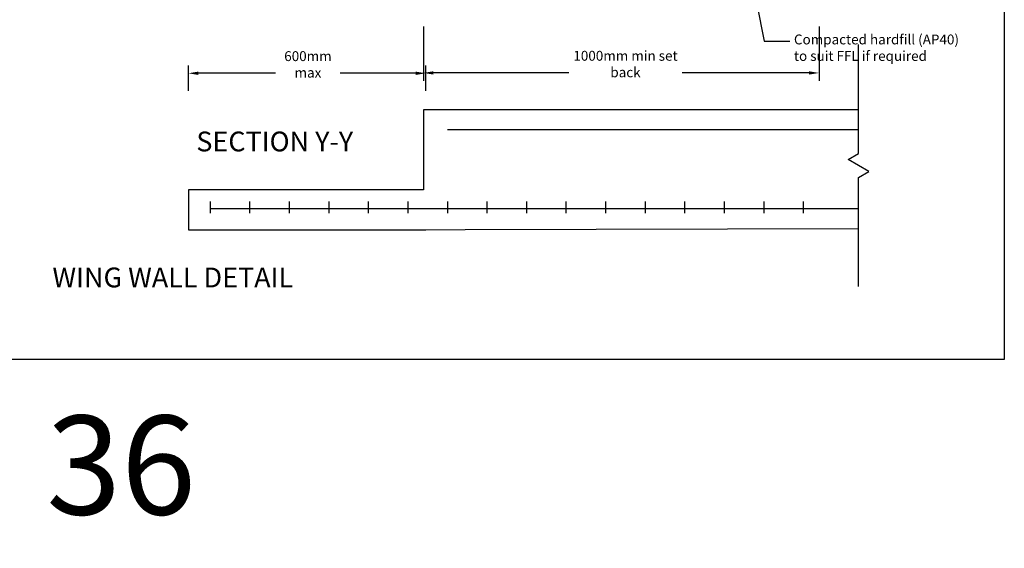
# Model space of a CAD drawing. Units: millimetres. Extents: x -768606 to -755530, y 480344 to 494308.
# Drawn here: x -767231 to -764741, y 480344 to 481679 of the extents above; entities that cross this region are included whole.
import ezdxf

# ---------------------------------------------------------------- set-up
doc = ezdxf.new("R2010")
doc.units = ezdxf.units.MM
for name, color, linetype in [('075', 9, 'CONTINUOUS'), ('1_OUTLINE', 3, 'CONTINUOUS'), ('G_Text_0.23', 7, 'CONTINUOUS'), ('S_Break_Line_0.15', 8, 'CONTINUOUS'), ('Text', 7, 'CONTINUOUS')]:
    doc.layers.add(name, color=color, linetype=linetype)
doc.styles.add('ROMANS', font='ROMANS.shx', dxfattribs={"width": 0.8})
doc.styles.get("Standard").update_dxf_attribs({"font": 'romans.shx'})

msp = doc.modelspace()

# ---------------------------------------------------------------- linework, layer by layer
at = {"layer": '075'}
for p, q in [((-765110.2, 481451.7), (-766209.8, 481451.7)), ((-766209.8, 481451.7), (-766209.8, 481249.3)), ((-766209.8, 481249.3), (-766804.3, 481249.3)), ((-766804.3, 481249.3), (-766804.3, 481148.8)), ((-766804.3, 481148.8), (-766204.3, 481148.8)), ((-766204.3, 481148.8), (-766104.3, 481149.1)), ((-766104.3, 481149.1), (-765110.2, 481151.7))]:
    msp.add_line(p, q, dxfattribs=at)
at = {"layer": '075', "color": 0}
for p, q in [((-765110.2, 481401.3), (-766149.6, 481401.3)), ((-766749.6, 481219.7), (-766749.6, 481190.4)), ((-766649.6, 481219.7), (-766649.6, 481190.4)), ((-766549.6, 481219.7), (-766549.6, 481190.4)), ((-766449.6, 481219.7), (-766449.6, 481190.4)), ((-766349.6, 481219.7), (-766349.6, 481190.4)), ((-766249.6, 481219.7), (-766249.6, 481190.4)), ((-766149.6, 481219.7), (-766149.6, 481190.4)), ((-766049.6, 481219.7), (-766049.6, 481190.4)), ((-765949.6, 481219.7), (-765949.6, 481190.4)), ((-765849.6, 481219.7), (-765849.6, 481190.4)), ((-765749.6, 481219.7), (-765749.6, 481190.4)), ((-765649.6, 481219.7), (-765649.6, 481190.4)), ((-765549.6, 481219.7), (-765549.6, 481190.4)), ((-765449.6, 481219.7), (-765449.6, 481190.4)), ((-765349.6, 481219.7), (-765349.6, 481190.4)), ((-765249.6, 481219.7), (-765249.6, 481190.4)), ((-765110.2, 481201.3), (-766749.6, 481201.3))]:
    msp.add_line(p, q, dxfattribs=at)
at = {"layer": '1_OUTLINE'}
msp.add_lwpolyline([(-764741.3, 480820.4), (-768606.3, 480820.4), (-768606.3, 482920.4), (-764741.3, 482920.4)], close=True, dxfattribs=at)
at = {"layer": 'G_Text_0.23', "color": 1, "linetype": 'ByBlock', "lineweight": -2}
msp.add_line((-765348.8, 481625.3), (-765283.2, 481625.3), dxfattribs=at)
msp.add_lwpolyline([(-765386.1, 481817.4), (-765348.8, 481625.3)], dxfattribs=at)
at = {"layer": 'S_Break_Line_0.15'}
for p, q in [((-765110.2, 481341), (-765110.2, 481616.5)), ((-765136.2, 481326), (-765110.2, 481341)), ((-765084.2, 481296), (-765136.2, 481326)), ((-765110.2, 481281), (-765084.2, 481296)), ((-765110.2, 481005.5), (-765110.2, 481281))]:
    msp.add_line(p, q, dxfattribs=at)
at = {"layer": 'Text', "color": 1}
for p, q in [((-766209.8, 481662.5), (-766209.8, 481524.9)), ((-765209.8, 481662.5), (-765209.8, 481524.9)), ((-766804.3, 481500), (-766804.3, 481564)), ((-766204.3, 481500), (-766204.3, 481564)), ((-766229.3, 481544), (-766779.3, 481544)), ((-765234.8, 481544.9), (-766184.8, 481544.9))]:
    msp.add_line(p, q, dxfattribs=at)
for points in [[(-766779.3, 481548.2), (-766779.3, 481539.9), (-766804.3, 481544)], [(-766229.3, 481548.2), (-766229.3, 481539.9), (-766204.3, 481544)], [(-766184.8, 481549.1), (-766184.8, 481540.8), (-766209.8, 481544.9)], [(-765234.8, 481549.1), (-765234.8, 481540.8), (-765209.8, 481544.9)]]:
    msp.add_solid(points, dxfattribs=at)

# ---------------------------------------------------------------- texts
at = {"layer": '1_OUTLINE', "insert": (-768242.9, 480679), "char_height": 250, "attachment_point": 1}
msp.add_mtext_dynamic_manual_height_columns('Figure 36 ', width=7433.892, gutter_width=3750, heights=[0], dxfattribs=at)
at = {"layer": 'G_Text_0.23', "insert": (-765273.2, 481642), "char_height": 25, "attachment_point": 1}
msp.add_mtext('Compacted hardfill (AP40)\\Pto suit FFL if required', dxfattribs=at)
at = {"layer": 'Text'}
for s, p in [('%%USECTION Y-Y', (-766784.3, 481346.7)), ('%%UWING WALL DETAIL', (-767148.2, 481003.1))]:
    msp.add_text(s, height=50, dxfattribs=at).set_placement(p)

# ---------------------------------------------------------------- next in the draw order: texts
at = {"layer": 'Text', "color": 7, "char_height": 25, "attachment_point": 5, "style": 'ROMANS', "bg_fill": 3, "box_fill_scale": 1.1, "bg_fill_color": 256, "bg_fill_true_color": 13158600, "bg_fill_transparency": 0}
for s, insert in [('\\A1;1000mm min set back', (-765699.2, 481567.4)), ('\\A1;600mm max', (-766502.1, 481566.5))]:
    msp.add_mtext(s, dxfattribs=dict(at, insert=insert))

doc.saveas('drawing.dxf')
